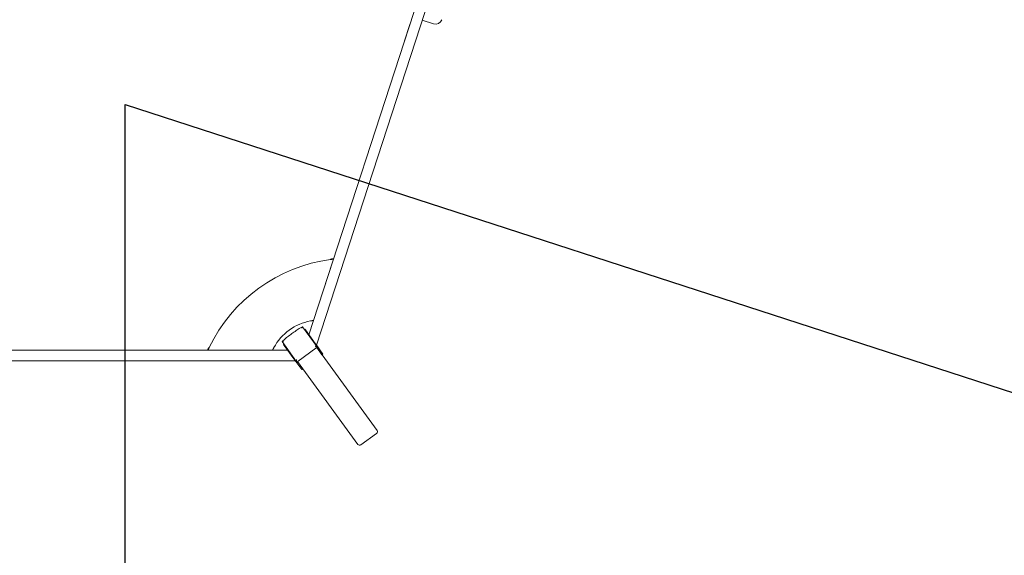
# Model space of a CAD drawing. Extents: x -7998 to 7600, y -7011 to 6597.
# Drawn here: x 473 to 4221, y -2921 to -881 of the extents above; entities that cross this region are included whole.
import ezdxf

# ---------------------------------------------------------------- set-up
doc = ezdxf.new("R2010")
doc.units = 0
doc.header["$MEASUREMENT"] = 0
for name, color, linetype in [('Lg_area', 4, 'Continuous'), ('Lg_dim', 7, 'Continuous'), ('Lg_prod', 40, 'Continuous')]:
    doc.layers.add(name, color=color, linetype=linetype)
doc.styles.add('LG1', font='arial.ttf', dxfattribs={"height": 185})
doc.dimstyles.new('LG_DIM', dxfattribs={"dimtxt": 2.5, "dimasz": 2.5, "dimexe": 1.25, "dimexo": 0.625, "dimtad": 1, "dimdec": 4, "dimdsep": 46, "dimlunit": 6, "dimtxsty": 'Standard', "dimcen": 2.5, "dimadec": 0, "dimazin": 0, "dimtfac": 1, "dimtdec": 4, "dimtmove": 0, "dimatfit": 3, "dimfxl": 1, "dimtolj": 1, "dimtzin": 0, "dimarcsym": 0})

# ---------------------------------------------------------------- blocks, each defined once
blk = doc.blocks.new('*D2')
at = {"layer": 'Defpoints', "color": 0, "transparency": 16777216}
for p in [(2733.6, 5251.1), (875, -5855), (7249.8, -5855)]:
    blk.add_point(p, dxfattribs=at)
at = {"layer": 'Lg_dim', "color": 0, "lineweight": -2, "transparency": 16777216}
for p, q in [((2734.6, 5251.1), (7299.8, 5251.1)), ((7249.8, 5131.1), (7249.8, -157.5)), ((7249.8, -5735), (7249.8, -446.4)), ((876, -5855), (7299.8, -5855))]:
    blk.add_line(p, q, dxfattribs=at)
at = {"layer": 'Lg_dim', "color": 0, "transparency": 16777216}
for points in [[(7229.8, 5131.1), (7269.8, 5131.1), (7249.8, 5251.1)], [(7229.8, -5735), (7269.8, -5735), (7249.8, -5855)]]:
    blk.add_solid(points, dxfattribs=at)
at = {"layer": 'Lg_dim', "color": 4, "transparency": 16777216, "insert": (7249.8, -301.9), "char_height": 185, "attachment_point": 5, "style": 'LG1'}
blk.add_mtext('\\A1;11110', dxfattribs=at)
blk = doc.blocks.new('*D3')
at = {"layer": 'Defpoints', "color": 0, "transparency": 16777216}
for p in [(-5838.8, -977.1), (5838.8, -977.1), (-5838.8, -6889.6)]:
    blk.add_point(p, dxfattribs=at)
at = {"layer": 'Lg_dim', "color": 0, "lineweight": -2, "transparency": 16777216}
for p, q in [((-5838.8, -978.1), (-5838.8, -6939.6)), ((5838.8, -978.1), (5838.8, -6939.6)), ((-5718.8, -6889.6), (-389.1, -6889.6)), ((5718.8, -6889.6), (389.1, -6889.6))]:
    blk.add_line(p, q, dxfattribs=at)
at = {"layer": 'Lg_dim', "color": 0, "transparency": 16777216}
for points in [[(-5718.8, -6869.6), (-5718.8, -6909.6), (-5838.8, -6889.6)], [(5718.8, -6869.6), (5718.8, -6909.6), (5838.8, -6889.6)]]:
    blk.add_solid(points, dxfattribs=at)
at = {"layer": 'Lg_dim', "color": 4, "transparency": 16777216, "insert": (0, -6889.6), "char_height": 185, "attachment_point": 5, "style": 'LG1'}
blk.add_mtext('\\A1;11680', dxfattribs=at)

msp = doc.modelspace()

# ---------------------------------------------------------------- linework, layer by layer
at = {"layer": 'Lg_area'}
for p, q in [((875, -5855), (875, -1204.3)), ((875, -1204.3), (5298, -2641.5))]:
    msp.add_line(p, q, dxfattribs=at)
at = {"layer": 'Lg_prod', "linetype": 'Continuous', "lineweight": 0}
for p, q in [((1574.3, -2081.2), (2497.3, 759.5)), ((2497.3, 759.5), (1574.3, -2081.2)), ((2544.4, 774.7), (1603.4, -2121.2)), ((1603.4, -2121.2), (2544.4, 774.7)), ((2048.1, -896.8), (2005.7, -883)), ((1956.5, -903), (1937.5, -961.5)), ((1956.7, -903.1), (1937.7, -961.6)), ((1591.4, -2026.7), (1667.4, -1792.9)), ((1604.9, -2127.3), (1549.3, -2050.9)), ((1556.7, -2061), (1558.6, -2059.6)), ((1561, -2062.9), (1558.6, -2059.6)), ((1598.1, -2113.9), (1561, -2062.9)), ((1471.7, -2107.3), (1527.3, -2183.7)), ((1477.7, -2118.3), (1479.1, -2117.4)), ((1477.7, -2118.3), (1479.1, -2117.4)), ((1480.1, -2121.7), (1477.7, -2118.3)), ((1480.1, -2121.7), (1477.7, -2118.3)), ((1517.2, -2172.7), (1480.1, -2121.7)), ((1517.2, -2172.7), (1480.1, -2121.7)), ((1605.7, -2128.5), (1528.1, -2184.9)), ((1601.5, -2118.6), (1598.1, -2113.9)), ((1627.5, -2154.4), (1601.5, -2118.6)), ((1833.2, -2446), (1603.6, -2130)), ((1623.5, -2157.4), (1603.6, -2130)), ((1603.6, -2130), (1833.2, -2446)), ((1604.9, -2127.3), (1605.7, -2128.5)), ((-1493.4, -2140), (1493.4, -2140)), ((1493.4, -2140), (-1493.4, -2140)), ((1520.6, -2177.4), (1517.2, -2172.7)), ((1520.6, -2177.4), (1517.2, -2172.7)), ((1623.5, -2157.4), (1627.6, -2154.5)), ((1627.6, -2154.5), (1627.5, -2154.4)), ((1522.5, -2180), (-1522.5, -2180)), ((-1522.5, -2180), (1522.5, -2180)), ((1546.6, -2213.2), (1520.6, -2177.4)), ((1546.6, -2213.2), (1520.6, -2177.4)), ((1528.1, -2184.9), (1527.3, -2183.7)), ((1550.7, -2210.3), (1530.8, -2182.9)), ((1550.7, -2210.3), (1530.8, -2182.9)), ((1530.8, -2182.9), (1760.4, -2498.9)), ((1760.4, -2498.9), (1530.8, -2182.9)), ((1546.7, -2213.3), (1550.7, -2210.3)), ((1546.7, -2213.3), (1550.7, -2210.3)), ((1546.7, -2213.3), (1546.6, -2213.2)), ((1546.7, -2213.3), (1546.6, -2213.2)), ((1771.6, -2500.8), (1831.5, -2457.3))]:
    msp.add_line(p, q, dxfattribs=at)
for centre, radius, start, end in [((2055.8, -873), 25, 252, 342), ((1961.2, -904.6), 5, 132.0173, 162), ((1961.2, -904.6), 4.79, 136.6971, 162), ((1942.2, -963.1), 5, 162, 191.9827), ((1942.2, -963.1), 4.79, 162, 187.3029), ((1735.5, -2389), 600, 97.5719, 154.4281), ((1616.5, -2225.2), 200, 100.4114, 151.5886)]:
    msp.add_arc(centre, radius, start, end, dxfattribs=at)
for centre, start_param, end_param in [((1826.7, -2450.7), 3.141593, 4.712389), ((1766.9, -2494.2), 1.570796, 3.141593)]:
    msp.add_ellipse(centre, major_axis=(-4.77, 6.57), ratio=0.984808, start_param=start_param, end_param=end_param, dxfattribs=at)
for points, knots in [([(1656.4, -1794.2), (1657.5, -1793.7), (1658.3, -1793.3), (1659.4, -1792.8), (1659.7, -1792.7), (1660.1, -1792.5), (1660.3, -1792.4), (1660.4, -1792.3), (1660.5, -1792.3), (1660.6, -1792.3), (1660.6, -1792.2), (1660.6, -1792.2), (1660.7, -1792.2), (1660.7, -1792.2), (1660.7, -1792.2), (1660.7, -1792.2), (1660.7, -1792.2), (1660.7, -1792.2), (1660.7, -1792.2), (1661.3, -1791.9), (1661.8, -1791.7), (1662.4, -1791.4), (1662.6, -1791.4), (1662.6, -1791.3)], [0, 0, 0, 0, 0.25, 0.25, 0.375, 0.375, 0.4375, 0.4375, 0.46875, 0.46875, 0.484375, 0.484375, 0.492188, 0.492188, 0.496094, 0.496094, 0.498047, 0.498047, 0.5, 0.5, 0.75, 0.75, 1, 1, 1, 1]), ([(1656.4, -1794.2), (1657.3, -1794.1), (1658.2, -1794), (1659.7, -1793.8), (1660.4, -1793.7), (1661.7, -1793.6), (1662.2, -1793.5), (1663, -1793.4), (1663.2, -1793.4), (1663.5, -1793.3), (1663.6, -1793.3), (1663.8, -1793.3), (1663.8, -1793.3), (1663.9, -1793.3), (1663.9, -1793.3), (1664, -1793.3), (1664, -1793.3), (1664, -1793.3), (1664, -1793.3), (1665, -1793.1), (1665.9, -1793.1), (1667, -1792.9), (1667.4, -1792.9), (1667.4, -1792.9)], [0, 0, 0, 0, 0.125, 0.125, 0.25, 0.25, 0.375, 0.375, 0.4375, 0.4375, 0.46875, 0.46875, 0.484375, 0.492188, 0.496094, 0.498047, 0.499023, 0.499023, 0.5, 0.5, 0.75, 0.75, 1, 1, 1, 1]), ([(1471.7, -2107), (1475.9, -2103.1), (1480.5, -2099.1), (1490.3, -2091), (1495.5, -2086.9), (1506.2, -2078.8), (1511.6, -2074.8), (1522.6, -2067.2), (1528.1, -2063.5), (1538.9, -2056.7), (1544.1, -2053.6), (1549.1, -2050.8)], [5.690735, 5.690735, 5.690735, 5.690735, 5.927715, 5.927715, 6.164695, 6.164695, 6.401675, 6.401675, 6.638656, 6.638656, 6.875636, 6.875636, 6.875636, 6.875636]), ([(1549.3, -2050.9), (1549.2, -2050.7), (1549, -2050.8), (1548.5, -2051.5), (1548.1, -2052.4), (1547.5, -2054.3), (1547.3, -2054.9), (1547.1, -2055.6), (1547.1, -2055.6), (1547.1, -2055.6)], [20.558259, 20.558259, 20.558259, 20.558259, 24.227592, 24.227592, 29.284044, 29.284044, 31.407917, 31.407917, 31.448132, 31.448132, 31.448132, 31.448132]), ([(1591.4, -2026.7), (1591.4, -2026.8), (1591.3, -2026.8), (1591, -2026.8), (1590.7, -2026.9), (1590.1, -2026.9), (1589.7, -2027), (1589.1, -2027.1), (1588.9, -2027.1), (1588.5, -2027.1), (1588.4, -2027.1), (1588.1, -2027.2), (1588, -2027.2), (1588, -2027.2), (1588, -2027.2), (1587.9, -2027.2), (1587.9, -2027.2), (1587.9, -2027.2), (1587.6, -2027.3), (1587.1, -2027.3), (1586.1, -2027.5), (1585.6, -2027.6), (1584.3, -2027.8), (1583.6, -2027.9), (1582.1, -2028.2), (1581.2, -2028.3), (1580.3, -2028.5)], [0, 0, 0, 0, 0.125, 0.125, 0.25, 0.25, 0.375, 0.375, 0.4375, 0.4375, 0.46875, 0.484375, 0.492188, 0.496094, 0.498047, 0.499023, 0.499023, 0.5, 0.5, 0.625, 0.625, 0.75, 0.75, 0.875, 0.875, 1, 1, 1, 1]), ([(1189.6, -2135), (1189.6, -2135), (1189.8, -2134.8), (1190.1, -2134.4), (1190.3, -2134.3), (1190.5, -2134), (1190.6, -2133.9), (1190.8, -2133.7), (1190.8, -2133.7), (1190.9, -2133.6), (1190.9, -2133.6), (1191, -2133.5), (1191, -2133.5), (1191, -2133.5), (1191, -2133.5), (1191, -2133.5), (1191, -2133.5), (1191, -2133.5), (1191, -2133.4), (1191.3, -2133.1), (1191.7, -2132.7), (1192.8, -2131.6), (1193.5, -2130.8), (1194.3, -2130)], [0, 0, 0, 0, 0.25, 0.25, 0.375, 0.375, 0.4375, 0.4375, 0.46875, 0.46875, 0.484375, 0.484375, 0.492188, 0.492188, 0.496094, 0.496094, 0.498047, 0.498047, 0.5, 0.5, 0.75, 0.75, 1, 1, 1, 1]), ([(1189.6, -2140), (1189.6, -2140), (1189.7, -2139.9), (1189.8, -2139.6), (1189.9, -2139.4), (1190.1, -2138.9), (1190.3, -2138.5), (1190.5, -2138), (1190.6, -2137.8), (1190.8, -2137.4), (1190.8, -2137.3), (1190.9, -2137.1), (1191, -2137), (1191, -2136.9), (1191, -2136.9), (1191, -2136.9), (1191, -2136.9), (1191, -2136.9), (1191.2, -2136.6), (1191.3, -2136.2), (1191.8, -2135.4), (1192, -2134.9), (1192.5, -2133.7), (1192.8, -2133.1), (1193.5, -2131.6), (1193.9, -2130.8), (1194.3, -2130)], [0, 0, 0, 0, 0.125, 0.125, 0.25, 0.25, 0.375, 0.375, 0.4375, 0.4375, 0.46875, 0.484375, 0.492187, 0.496094, 0.498047, 0.499023, 0.499023, 0.5, 0.5, 0.625, 0.625, 0.75, 0.75, 0.875, 0.875, 1, 1, 1, 1]), ([(1440.6, -2130), (1440.1, -2130.8), (1439.7, -2131.5), (1439, -2132.9), (1438.7, -2133.5), (1438.1, -2134.7), (1437.9, -2135.2), (1437.5, -2135.9), (1437.4, -2136.1), (1437.2, -2136.4), (1437.2, -2136.5), (1437.1, -2136.6), (1437.1, -2136.7), (1437.1, -2136.8), (1437, -2136.8), (1437, -2136.8), (1437, -2136.8), (1437, -2136.8), (1437, -2136.8), (1436.6, -2137.8), (1436.2, -2138.6), (1435.8, -2139.4), (1435.7, -2139.6), (1435.6, -2139.9), (1435.5, -2140), (1435.5, -2140)], [0, 0, 0, 0, 0.125, 0.125, 0.25, 0.25, 0.375, 0.375, 0.4375, 0.4375, 0.46875, 0.46875, 0.484375, 0.492187, 0.496094, 0.498047, 0.499023, 0.499023, 0.5, 0.5, 0.75, 0.75, 0.875, 0.875, 1, 1, 1, 1]), ([(1477, -2106.6), (1476.9, -2106.6), (1476.9, -2106.6), (1476.2, -2106.6), (1475.6, -2106.6), (1473.6, -2106.6), (1472.6, -2106.7), (1471.7, -2106.9), (1471.6, -2107.1), (1471.7, -2107.3)], [-0.054665, -0.054665, -0.054665, -0.054665, 0, 0, 2.886993, 2.886993, 9.76026, 9.76026, 14.748006, 14.748006, 14.748006, 14.748006]), ([(1597.3, -2124.7), (1597.3, -2124.8), (1597.4, -2124.8), (1598.2, -2125), (1599, -2125.2), (1601.4, -2125.8), (1602.8, -2126.3), (1604.4, -2126.9), (1604.8, -2127.1), (1604.9, -2127.3)], [-0.054665, -0.054665, -0.054665, -0.054665, 0, 0, 2.886993, 2.886993, 9.76026, 9.76026, 14.748006, 14.748006, 14.748006, 14.748006]), ([(1527.2, -2175.7), (1527.2, -2175.7), (1527.2, -2175.8), (1527.1, -2176.6), (1527, -2177.4), (1526.9, -2180), (1526.9, -2181.4), (1527, -2183.1), (1527.1, -2183.5), (1527.3, -2183.7)], [-0.054665, -0.054665, -0.054665, -0.054665, 0, 0, 2.886993, 2.886993, 9.76026, 9.76026, 14.748006, 14.748006, 14.748006, 14.748006])]:
    msp.add_open_spline(points, degree=3, knots=knots, dxfattribs=at)
for points, degree in [([(1662.6, -1791.3), (1667.4, -1792.9)], 1), ([(1189.6, -2135), (1189.6, -2136.7), (1189.6, -2138.3), (1189.6, -2140)], 3)]:
    msp.add_open_spline(points, degree=degree, dxfattribs=at)

# ---------------------------------------------------------------- dimensions: what is measured, and where the dimension line sits
at = {"layer": 'Lg_dim'}
dim = msp.add_linear_dim(base=(7249.8, -5855), p1=(2733.6, 5251.1), p2=(875, -5855), angle=90, dimstyle='LG_DIM', override={"dimtxt": 185, "dimasz": 120, "dimexe": 50, "dimexo": 1, "dimgap": 50, "dimtad": 0, "dimtih": 1, "dimtoh": 1, "dimdec": 0, "dimrnd": 10, "dimlunit": 2, "dimtxsty": 'LG1', "dimclrt": 4, "dimadec": 4, "dimtdec": 0}, dxfattribs=at)
dim.commit()
dim.dimension.update_dxf_attribs({"geometry": '*D2', "text_midpoint": (7249.8, -301.9), "dimtype": 160})
dim = msp.add_linear_dim(base=(-5838.8, -6889.6), p1=(5838.8, -977.1), p2=(-5838.8, -977.1), dimstyle='LG_DIM', override={"dimtxt": 185, "dimasz": 120, "dimexe": 50, "dimexo": 1, "dimgap": 50, "dimtad": 0, "dimtih": 1, "dimtoh": 1, "dimdec": 0, "dimrnd": 10, "dimlunit": 2, "dimtxsty": 'LG1', "dimclrt": 4, "dimadec": 4, "dimtdec": 0}, dxfattribs=at)
dim.commit()
dim.dimension.update_dxf_attribs({"geometry": '*D3', "text_midpoint": (0, -6889.6), "dimtype": 160})

doc.saveas('drawing.dxf')
